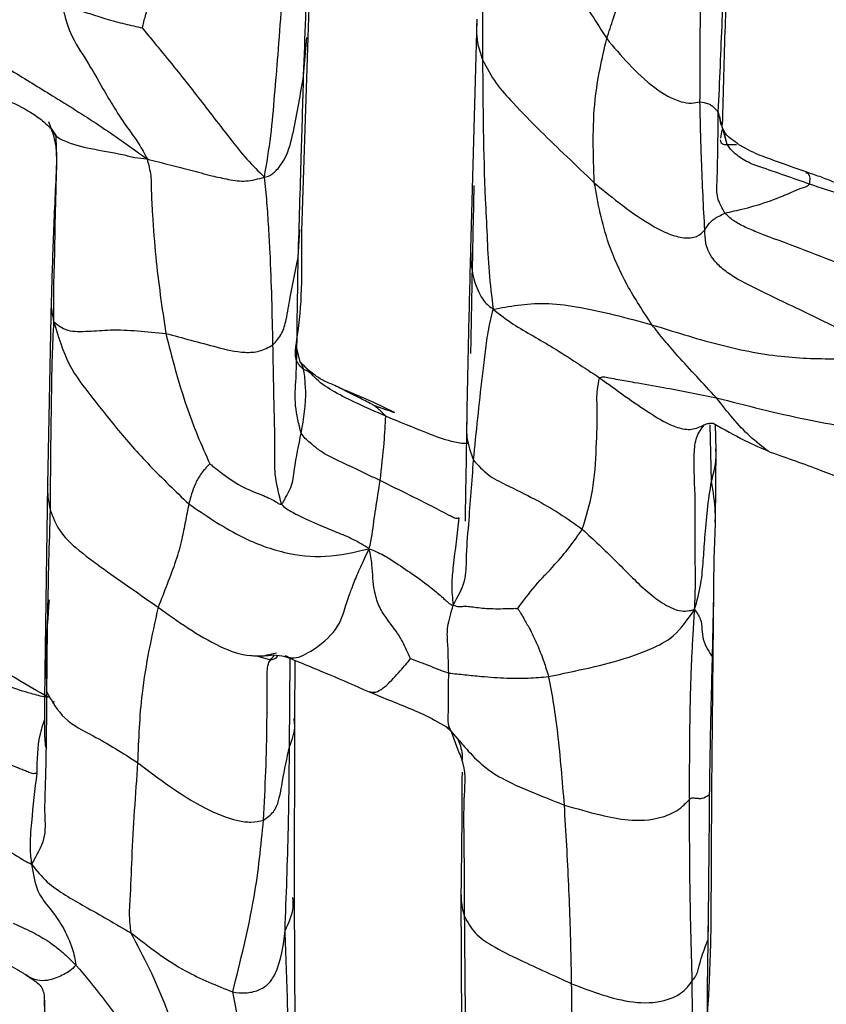
# Model space of a CAD drawing. Units: millimetres. Extents: x -1277 to 1938, y -1947 to 1196.
# Drawn here: x 191 to 213, y -1853 to -1825 of the extents above; entities that cross this region are included whole.
import ezdxf

# ---------------------------------------------------------------- set-up
doc = ezdxf.new("R2010")
doc.units = ezdxf.units.MM

msp = doc.modelspace()

# ---------------------------------------------------------------- linework, layer by layer
at = {"color": 7, "linetype": 'Continuous', "lineweight": 25}
for p, q in [((199.011, -1825.616), (199.191, -1820.047)), ((203.709, -1825.121), (203.534, -1831.516)), ((198.832, -1831.007), (199.011, -1825.616)), ((198.886, -1826.676), (198.974, -1825.612)), ((210.435, -1827.691), (210.494, -1827.992)), ((210.481, -1827.82), (210.483, -1827.985)), ((210.685, -1828.598), (210.482, -1827.89)), ((210.494, -1827.992), (210.507, -1828.059)), ((191.988, -1828.339), (192.006, -1829.119)), ((210.532, -1828.19), (210.493, -1828.414)), ((210.685, -1828.598), (210.594, -1828.25)), ((210.685, -1828.598), (210.798, -1828.595)), ((210.798, -1828.595), (210.875, -1828.593)), ((210.875, -1828.593), (210.942, -1828.592)), ((192.001, -1829.036), (191.999, -1829.13)), ((198.735, -1831.737), (198.776, -1830.962)), ((191.858, -1832.91), (191.753, -1838.076)), ((198.79, -1834.643), (198.698, -1834.268)), ((199.067, -1834.939), (198.79, -1834.643)), ((199.973, -1835.416), (199.856, -1835.355)), ((201.417, -1836.055), (200.837, -1835.783)), ((210.245, -1837.975), (210.206, -1836.399)), ((210.375, -1837.106), (210.359, -1836.391)), ((210.358, -1839.091), (210.375, -1837.021)), ((191.753, -1838.076), (191.678, -1843.261)), ((210.352, -1839.154), (210.351, -1839.076)), ((210.273, -1842.863), (210.311, -1841.122)), ((210.294, -1842.848), (210.312, -1841.023)), ((210.311, -1841.122), (210.311, -1841.037)), ((197.94, -1842.946), (197.585, -1842.839)), ((197.871, -1842.809), (198.129, -1842.749)), ((210.25, -1846.554), (210.294, -1842.848)), ((198.493, -1845.366), (198.506, -1842.907)), ((198.643, -1844.575), (198.65, -1842.966)), ((191.934, -1844.102), (191.892, -1844.161)), ((198.634, -1849.554), (198.643, -1844.575)), ((202.852, -1844.807), (202.995, -1844.944)), ((202.995, -1844.944), (202.948, -1844.832)), ((202.967, -1844.912), (203.334, -1845.328)), ((202.995, -1844.944), (203.189, -1845.164)), ((202.995, -1844.944), (203.18, -1845.449)), ((203.299, -1845.579), (203.298, -1845.727)), ((210.238, -1850.367), (210.25, -1846.554)), ((203.266, -1849.448), (203.287, -1854.56)), ((198.66, -1854.358), (198.634, -1849.554)), ((210.155, -1850.735), (210.15, -1850.358))]:
    msp.add_line(p, q, dxfattribs=at)
for points, knots in [([(203.944, -1819.776), (204.031, -1820.08), (204.259, -1820.879), (204.955, -1821.906), (205.744, -1823.061), (206.472, -1824.303), (207.043, -1825.2), (207.326, -1825.645)], [0, 0, 0, 0, 0.124134, 0.325783, 0.528046, 0.766427, 1, 1, 1, 1]), ([(203.911, -1820.529), (203.9, -1820.971), (203.878, -1821.859), (203.861, -1823.768), (203.866, -1825.219), (203.869, -1826.237)], [0, 0, 0, 0, 0.228373, 0.458886, 1, 1, 1, 1]), ([(194.392, -1825.346), (194.42, -1825.234), (194.479, -1824.997), (194.617, -1824.576), (194.774, -1823.898), (194.947, -1822.671), (195.028, -1821.612), (195.079, -1820.933)], [0, 0, 0, 0, 0.079183, 0.167807, 0.307087, 0.55588, 1, 1, 1, 1]), ([(198.886, -1826.676), (198.925, -1825.601), (198.996, -1823.681), (199.031, -1821.777), (199.047, -1820.94)], [0, 0, 0, 0, 0.559994, 1, 1, 1, 1]), ([(210.435, -1827.691), (210.473, -1826.838), (210.539, -1825.314), (210.599, -1823.802), (210.625, -1823.137)], [0, 0, 0, 0, 0.559734, 1, 1, 1, 1]), ([(210.553, -1828.051), (210.577, -1827.128), (210.621, -1825.48), (210.681, -1823.847), (210.708, -1823.128)], [0, 0, 0, 0, 0.559765, 1, 1, 1, 1]), ([(197.794, -1829.501), (197.858, -1829.117), (197.985, -1828.356), (198.076, -1827.224), (198.221, -1825.588), (198.298, -1824.319), (198.353, -1823.428)], [0, 0, 0, 0, 0.189608, 0.375631, 0.561617, 1, 1, 1, 1]), ([(209.924, -1827.403), (209.928, -1826.695), (209.936, -1825.432), (209.934, -1824.144), (209.934, -1823.578)], [0, 0, 0, 0, 0.560145, 1, 1, 1, 1]), ([(207.326, -1825.645), (207.388, -1825.457), (207.512, -1825.082), (207.668, -1824.612), (207.833, -1824.247), (207.985, -1823.992), (208.085, -1823.828), (208.132, -1823.75)], [0, 0, 0, 0, 0.286333, 0.569995, 0.718421, 0.866896, 1, 1, 1, 1]), ([(192.121, -1824.573), (192.248, -1824.655), (192.49, -1824.811), (192.921, -1824.949), (193.404, -1825.104), (193.9, -1825.236), (194.232, -1825.31), (194.392, -1825.346)], [0, 0, 0, 0, 0.203892, 0.389172, 0.575678, 0.795411, 1, 1, 1, 1]), ([(192.121, -1824.573), (192.201, -1824.901), (192.36, -1825.551), (192.845, -1826.238), (193.335, -1827.124), (193.807, -1827.908), (194.31, -1828.575), (194.451, -1828.855), (194.523, -1828.997)], [0, 0, 0, 0, 0.188316, 0.37432, 0.560258, 0.805571, 0.902255, 1, 1, 1, 1]), ([(188.518, -1825.199), (188.915, -1825.43), (189.695, -1825.883), (190.833, -1826.589), (192.026, -1827.32), (193.285, -1828.102), (194.108, -1828.697), (194.523, -1828.997)], [0, 0, 0, 0, 0.1912571, 0.3760597, 0.5609988, 0.7788323, 1, 1, 1, 1]), ([(194.392, -1825.346), (194.489, -1825.467), (194.674, -1825.699), (195.037, -1826.135), (195.588, -1826.814), (196.215, -1827.626), (196.825, -1828.418), (197.318, -1829.042), (197.632, -1829.346), (197.794, -1829.501)], [0, 0, 0, 0, 0.084625, 0.162424, 0.301337, 0.549484, 0.697237, 0.844783, 1, 1, 1, 1]), ([(203.71, -1825.1), (203.701, -1825.318), (203.685, -1825.709), (203.813, -1826.075), (203.869, -1826.237)], [0, 0, 0, 0, 0.558782, 1, 1, 1, 1]), ([(206.981, -1829.663), (206.953, -1828.877), (206.914, -1827.783), (207.133, -1826.482), (207.262, -1825.923), (207.326, -1825.645)], [0, 0, 0, 0, 0.560607, 0.780686, 1, 1, 1, 1]), ([(207.326, -1825.645), (207.521, -1825.88), (207.904, -1826.34), (208.611, -1827.011), (209.245, -1827.392), (209.697, -1827.457), (209.848, -1827.421), (209.924, -1827.403)], [0, 0, 0, 0, 0.289587, 0.567422, 0.810669, 0.904943, 1, 1, 1, 1]), ([(203.869, -1826.237), (203.99, -1826.464), (204.233, -1826.92), (204.814, -1827.539), (205.453, -1828.203), (206.215, -1828.931), (206.726, -1829.419), (206.981, -1829.663)], [0, 0, 0, 0, 0.155083, 0.311899, 0.559042, 0.779392, 1, 1, 1, 1]), ([(203.869, -1826.237), (203.879, -1827.533), (203.892, -1829.168), (203.994, -1831.128), (204.038, -1832.144), (204.123, -1832.834), (204.166, -1833.183)], [0, 0, 0, 0, 0.5583658, 0.7046026, 0.8508304, 1, 1, 1, 1]), ([(189.176, -1826.715), (189.706, -1826.942), (190.481, -1827.275), (191.36, -1827.72), (191.706, -1828.011), (191.867, -1828.165), (191.951, -1828.266), (191.974, -1828.313), (191.988, -1828.339)], [0, 0, 0, 0, 0.516153, 0.755974, 0.871897, 0.928545, 0.959263, 1, 1, 1, 1]), ([(197.794, -1829.501), (197.846, -1829.49), (197.942, -1829.47), (198.051, -1829.385), (198.204, -1829.238), (198.455, -1828.873), (198.665, -1827.967), (198.797, -1827.193), (198.886, -1826.676)], [0, 0, 0, 0, 0.049185, 0.091402, 0.132591, 0.255233, 0.50279, 1, 1, 1, 1]), ([(198.735, -1831.737), (198.764, -1830.797), (198.815, -1829.118), (198.864, -1827.422), (198.886, -1826.676)], [0, 0, 0, 0, 0.559997, 1, 1, 1, 1]), ([(209.924, -1827.403), (210.005, -1827.42), (210.15, -1827.452), (210.244, -1827.504), (210.296, -1827.549), (210.381, -1827.636), (210.435, -1827.691)], [0, 0, 0, 0, 0.174484, 0.313104, 0.559852, 1, 1, 1, 1]), ([(210.058, -1830.974), (210.024, -1830.337), (209.964, -1829.198), (209.936, -1827.951), (209.924, -1827.403)], [0, 0, 0, 0, 0.559732, 1, 1, 1, 1]), ([(210.618, -1830.505), (210.537, -1830.362), (210.373, -1830.075), (210.407, -1829.572), (210.422, -1828.775), (210.43, -1828.115), (210.435, -1827.691)], [0, 0, 0, 0, 0.154746, 0.311489, 0.558513, 1, 1, 1, 1]), ([(191.78, -1827.953), (191.84, -1828.116), (191.964, -1828.455), (192.007, -1828.81), (192.001, -1829.008), (192.001, -1829.036)], [0, 0, 0, 0, 0.445417, 0.922888, 1, 1, 1, 1]), ([(191.889, -1828.194), (191.9, -1828.222), (191.954, -1828.359), (192.318, -1828.56), (192.983, -1828.727), (193.666, -1828.823), (194.192, -1828.966), (194.41, -1828.986), (194.523, -1828.997)], [0, 0, 0, 0, 0.0342674, 0.1682065, 0.4426341, 0.751613, 0.872416, 1, 1, 1, 1]), ([(210.901, -1828.517), (210.818, -1828.464), (210.669, -1828.368), (210.583, -1828.193), (210.545, -1828.115)], [0, 0, 0, 0, 0.553177, 1, 1, 1, 1]), ([(210.484, -1828.467), (210.494, -1828.508), (210.514, -1828.589), (210.628, -1828.595), (210.685, -1828.598)], [0, 0, 0, 0, 0.503545, 1, 1, 1, 1]), ([(212.976, -1829.698), (212.516, -1829.537), (211.984, -1829.351), (211.373, -1829.143), (211.171, -1829.041), (210.991, -1828.921), (210.802, -1828.77), (210.727, -1828.66), (210.685, -1828.598)], [0, 0, 0, 0, 0.552051, 0.637438, 0.722273, 0.807456, 0.892124, 1, 1, 1, 1]), ([(212.878, -1829.36), (212.587, -1829.256), (212.118, -1829.088), (211.547, -1828.883), (211.237, -1828.734), (211.078, -1828.645), (210.973, -1828.576), (210.928, -1828.539), (210.901, -1828.517)], [0, 0, 0, 0, 0.424605, 0.683078, 0.822822, 0.896267, 0.937667, 1, 1, 1, 1]), ([(192.006, -1829.119), (191.973, -1829.779), (191.905, -1831.105), (191.874, -1832.307), (191.858, -1832.91)], [0, 0, 0, 0, 0.498025, 1, 1, 1, 1]), ([(191.999, -1829.13), (191.995, -1829.334), (191.981, -1830.008), (191.953, -1830.925), (191.943, -1831.905), (191.906, -1832.696), (191.918, -1833.245), (191.923, -1833.524)], [0, 0, 0, 0, 0.133597, 0.442622, 0.626896, 0.810555, 1, 1, 1, 1]), ([(194.523, -1828.997), (194.735, -1829.052), (195.15, -1829.159), (195.744, -1829.305), (196.282, -1829.46), (196.787, -1829.569), (197.293, -1829.646), (197.623, -1829.551), (197.794, -1829.501)], [0, 0, 0, 0, 0.192747, 0.375658, 0.558687, 0.702647, 0.845852, 1, 1, 1, 1]), ([(194.523, -1828.997), (194.565, -1829.153), (194.65, -1829.464), (194.635, -1829.956), (194.687, -1830.719), (194.778, -1832.032), (194.942, -1833.143), (195.047, -1833.856)], [0, 0, 0, 0, 0.089032, 0.17676, 0.314575, 0.560661, 1, 1, 1, 1]), ([(212.976, -1829.698), (212.985, -1829.64), (213.004, -1829.521), (212.944, -1829.384), (212.899, -1829.389), (212.876, -1829.391)], [0, 0, 0, 0, 0.331744, 0.6719162, 1, 1, 1, 1]), ([(214.841, -1830.067), (214.734, -1830.033), (214.557, -1829.977), (214.286, -1829.879), (214.001, -1829.778), (213.65, -1829.644), (213.275, -1829.49), (213.006, -1829.402), (212.879, -1829.36)], [0, 0, 0, 0, 0.162647, 0.270145, 0.417699, 0.594611, 0.80893, 1, 1, 1, 1]), ([(198.03, -1834.177), (198.013, -1833.32), (197.991, -1832.239), (197.912, -1830.907), (197.87, -1830.2), (197.819, -1829.737), (197.794, -1829.501)], [0, 0, 0, 0, 0.557383, 0.703363, 0.849305, 1, 1, 1, 1]), ([(203.626, -1829.736), (203.607, -1830.641), (203.572, -1832.258), (203.547, -1833.755), (203.535, -1834.413)], [0, 0, 0, 0, 0.560006, 1, 1, 1, 1]), ([(206.981, -1829.663), (207.507, -1830.094), (208.163, -1830.631), (209.054, -1831.101), (209.479, -1831.212), (209.857, -1831.186), (209.991, -1831.045), (210.058, -1830.974)], [0, 0, 0, 0, 0.504628, 0.629736, 0.753553, 0.87709, 1, 1, 1, 1]), ([(208.586, -1833.614), (208.345, -1833.246), (207.861, -1832.508), (207.25, -1831.14), (207.083, -1830.223), (206.981, -1829.663)], [0, 0, 0, 0, 0.279261, 0.559712, 1, 1, 1, 1]), ([(210.618, -1830.505), (210.789, -1830.467), (211.133, -1830.391), (211.874, -1830.184), (212.419, -1829.946), (212.749, -1829.806), (212.914, -1829.76), (212.956, -1829.718), (212.976, -1829.698)], [0, 0, 0, 0, 0.277181, 0.558742, 0.810116, 0.919703, 0.96217, 1, 1, 1, 1]), ([(215.188, -1830.225), (215.104, -1830.233), (214.947, -1830.248), (214.698, -1830.203), (214.364, -1830.133), (213.785, -1829.973), (213.292, -1829.805), (212.976, -1829.698)], [0, 0, 0, 0, 0.119466, 0.222238, 0.324187, 0.566478, 1, 1, 1, 1]), ([(210.058, -1830.974), (210.1, -1830.909), (210.176, -1830.793), (210.332, -1830.647), (210.507, -1830.56), (210.618, -1830.505)], [0, 0, 0, 0, 0.315319, 0.562646, 1, 1, 1, 1]), ([(214.922, -1832.249), (214.849, -1832.251), (214.705, -1832.254), (214.335, -1832.098), (213.672, -1831.867), (212.711, -1831.48), (211.81, -1831.157), (211.179, -1830.901), (210.827, -1830.711), (210.689, -1830.575), (210.618, -1830.505)], [0, 0, 0, 0, 0.062891, 0.124326, 0.2492, 0.500558, 0.753517, 0.835561, 0.914588, 1, 1, 1, 1]), ([(198.882, -1834.857), (198.796, -1834.78), (198.586, -1834.592), (198.859, -1833.28), (198.843, -1831.972), (198.832, -1831.007)], [0, 0, 0, 0, 0.15584, 0.376655, 1, 1, 1, 1]), ([(215.021, -1834.49), (214.776, -1834.311), (214.285, -1833.954), (213.067, -1833.377), (211.974, -1832.842), (210.996, -1832.379), (210.499, -1832.029), (210.189, -1831.683), (210.065, -1831.327), (210.06, -1831.092), (210.058, -1830.974)], [0, 0, 0, 0, 0.141717, 0.28368, 0.503151, 0.629434, 0.688379, 0.749106, 0.874519, 1, 1, 1, 1]), ([(203.534, -1831.516), (203.513, -1832.328), (203.471, -1833.945), (203.441, -1835.476), (203.426, -1836.238)], [0, 0, 0, 0, 0.502639, 1, 1, 1, 1]), ([(203.533, -1831.549), (203.547, -1831.854), (203.566, -1832.261), (203.763, -1832.714), (203.902, -1832.98), (204.076, -1833.113), (204.166, -1833.183)], [0, 0, 0, 0, 0.4890831, 0.6539047, 0.8197088, 1, 1, 1, 1]), ([(198.03, -1834.177), (198.12, -1834.075), (198.301, -1833.87), (198.423, -1833.396), (198.531, -1832.685), (198.655, -1832.107), (198.735, -1831.737)], [0, 0, 0, 0, 0.155026, 0.311043, 0.55874, 1, 1, 1, 1]), ([(198.817, -1836.632), (198.752, -1836.376), (198.617, -1835.849), (198.693, -1834.957), (198.703, -1833.587), (198.723, -1832.459), (198.735, -1831.737)], [0, 0, 0, 0, 0.149339, 0.307369, 0.556039, 1, 1, 1, 1]), ([(191.86, -1832.911), (191.858, -1832.931), (191.845, -1833.135), (191.886, -1833.34), (191.923, -1833.524)], [0, 0, 0, 0, 0.10032, 1, 1, 1, 1]), ([(204.166, -1833.183), (204.386, -1833.142), (204.813, -1833.063), (205.593, -1832.99), (206.878, -1833.149), (207.882, -1833.422), (208.586, -1833.614)], [0, 0, 0, 0, 0.195512, 0.378914, 0.563704, 1, 1, 1, 1]), ([(203.618, -1837.385), (203.695, -1836.608), (203.792, -1835.627), (203.942, -1834.436), (204.012, -1833.81), (204.114, -1833.394), (204.166, -1833.183)], [0, 0, 0, 0, 0.558076, 0.704174, 0.85014, 1, 1, 1, 1]), ([(204.166, -1833.183), (204.346, -1833.325), (204.693, -1833.597), (205.28, -1833.924), (206.088, -1834.403), (206.7, -1834.807), (207.13, -1835.091)], [0, 0, 0, 0, 0.199357, 0.383211, 0.567031, 1, 1, 1, 1]), ([(191.923, -1833.524), (191.906, -1833.852), (191.871, -1834.499), (191.861, -1835.496), (191.836, -1836.918), (191.829, -1838.002), (191.824, -1838.764)], [0, 0, 0, 0, 0.190837, 0.376581, 0.562262, 1, 1, 1, 1]), ([(191.923, -1833.524), (192.037, -1833.622), (192.26, -1833.813), (192.897, -1833.799), (193.765, -1833.725), (194.519, -1833.802), (195.047, -1833.856)], [0, 0, 0, 0, 0.193211, 0.378507, 0.564526, 1, 1, 1, 1]), ([(191.923, -1833.524), (192.05, -1833.94), (192.298, -1834.757), (192.988, -1835.63), (193.698, -1836.536), (194.572, -1837.536), (195.315, -1838.247), (195.687, -1838.603)], [0, 0, 0, 0, 0.192343, 0.378007, 0.564006, 0.782271, 1, 1, 1, 1]), ([(195.047, -1833.856), (195.512, -1833.981), (196.208, -1834.169), (197.108, -1834.403), (197.665, -1834.372), (197.908, -1834.242), (198.03, -1834.177)], [0, 0, 0, 0, 0.501247, 0.751676, 0.87507, 1, 1, 1, 1]), ([(195.047, -1833.856), (195.218, -1834.525), (195.456, -1835.458), (195.917, -1836.69), (196.156, -1837.227), (196.274, -1837.491)], [0, 0, 0, 0, 0.564032, 0.785406, 1, 1, 1, 1]), ([(208.586, -1833.614), (209.19, -1833.803), (210.396, -1834.181), (212.093, -1834.534), (213.423, -1834.568), (214.248, -1834.555), (214.704, -1834.585), (214.912, -1834.523), (215.021, -1834.49)], [0, 0, 0, 0, 0.278912, 0.556552, 0.801677, 0.86594, 0.929983, 1, 1, 1, 1]), ([(210.381, -1835.647), (210.013, -1835.253), (209.499, -1834.704), (208.924, -1834.047), (208.7, -1833.759), (208.586, -1833.614)], [0, 0, 0, 0, 0.557179, 0.775897, 1, 1, 1, 1]), ([(198.269, -1838.606), (198.203, -1838.356), (198.069, -1837.851), (198.095, -1837.085), (198.062, -1835.854), (198.043, -1834.832), (198.03, -1834.177)], [0, 0, 0, 0, 0.154818, 0.311704, 0.558733, 1, 1, 1, 1]), ([(198.817, -1836.632), (198.887, -1836.227), (198.97, -1835.741), (198.927, -1835.218), (198.913, -1835.003), (198.867, -1834.766), (198.817, -1834.687), (198.79, -1834.643)], [0, 0, 0, 0, 0.545956, 0.654702, 0.762947, 0.871661, 1, 1, 1, 1]), ([(199.856, -1835.355), (199.788, -1835.324), (199.666, -1835.268), (199.442, -1835.179), (199.259, -1835.067), (199.102, -1834.946), (198.998, -1834.856), (198.879, -1834.749), (198.822, -1834.682), (198.79, -1834.643)], [0, 0, 0, 0, 0.16437, 0.297244, 0.535895, 0.64188, 0.746766, 0.85559, 1, 1, 1, 1]), ([(199.064, -1834.959), (199.041, -1834.94), (198.999, -1834.908), (198.921, -1834.871), (198.899, -1834.863), (198.882, -1834.857)], [0, 0, 0, 0, 0.2305332, 0.4162222, 1, 1, 1, 1]), ([(201.171, -1836.16), (200.901, -1836.042), (200.418, -1835.829), (199.766, -1835.513), (199.317, -1835.222), (199.124, -1835.003), (199.067, -1834.939)], [0, 0, 0, 0, 0.3605815, 0.6452701, 0.8955324, 1, 1, 1, 1]), ([(206.647, -1839.308), (206.756, -1838.958), (206.974, -1838.257), (207.037, -1837.083), (207.072, -1836.14), (207.044, -1835.467), (207.105, -1835.201), (207.13, -1835.091)], [0, 0, 0, 0, 0.281935, 0.5643, 0.812951, 0.922269, 1, 1, 1, 1]), ([(207.13, -1835.091), (207.162, -1835.078), (207.229, -1835.051), (207.43, -1835.1), (207.708, -1835.146), (208.214, -1835.242), (209.11, -1835.391), (209.885, -1835.547), (210.381, -1835.647)], [0, 0, 0, 0, 0.047403, 0.096072, 0.173452, 0.311721, 0.558817, 1, 1, 1, 1]), ([(207.13, -1835.091), (207.598, -1835.432), (208.299, -1835.942), (209.156, -1836.466), (209.698, -1836.561), (209.929, -1836.457), (210.045, -1836.405)], [0, 0, 0, 0, 0.503784, 0.754116, 0.876357, 1, 1, 1, 1]), ([(199.973, -1835.414), (199.942, -1835.399), (199.879, -1835.368), (199.818, -1835.338), (199.788, -1835.322)], [0, 0, 0, 0, 0.5006528, 1, 1, 1, 1]), ([(200.843, -1835.778), (200.669, -1835.704), (200.375, -1835.578), (200.089, -1835.461), (199.973, -1835.414)], [0, 0, 0, 0, 0.594843, 1, 1, 1, 1]), ([(200.868, -1835.872), (200.751, -1835.811), (200.559, -1835.71), (200.286, -1835.58), (200.106, -1835.484), (200.003, -1835.431), (199.973, -1835.416)], [0, 0, 0, 0, 0.389782, 0.642917, 0.893487, 1, 1, 1, 1]), ([(210.381, -1835.647), (211.212, -1835.861), (212.409, -1836.17), (213.741, -1836.412), (214.39, -1836.535), (214.661, -1836.564), (214.795, -1836.578)], [0, 0, 0, 0, 0.561496, 0.808504, 0.905574, 1, 1, 1, 1]), ([(211.824, -1837.133), (211.653, -1837.003), (211.138, -1836.613), (210.684, -1836.034), (210.381, -1835.647)], [0, 0, 0, 0, 0.332377, 1, 1, 1, 1]), ([(201.171, -1836.16), (201.153, -1836.144), (201.121, -1836.115), (201.073, -1836.058), (201.009, -1835.994), (200.945, -1835.941), (200.9, -1835.905), (200.879, -1835.886), (200.869, -1835.877), (200.867, -1835.874), (200.867, -1835.873), (200.868, -1835.872), (200.868, -1835.872)], [0, 0, 0, 0, 0.157903, 0.284576, 0.510071, 0.76599, 0.894592, 0.958398, 0.984595, 0.993541, 0.996948, 1, 1, 1, 1]), ([(200.868, -1835.872), (200.868, -1835.872), (200.87, -1835.872), (200.873, -1835.872), (200.879, -1835.873), (200.892, -1835.877), (200.918, -1835.886), (200.967, -1835.903), (201.053, -1835.934), (201.207, -1835.988), (201.335, -1836.029), (201.417, -1836.055)], [0, 0, 0, 0, 0.003633, 0.007995, 0.016608, 0.036725, 0.080017, 0.158858, 0.299662, 0.551196, 1, 1, 1, 1]), ([(201.016, -1837.954), (201.058, -1837.592), (201.132, -1836.947), (201.159, -1836.401), (201.171, -1836.16)], [0, 0, 0, 0, 0.560162, 1, 1, 1, 1]), ([(203.449, -1836.925), (203.424, -1836.925), (203.279, -1836.928), (202.901, -1836.852), (202.165, -1836.574), (201.559, -1836.322), (201.171, -1836.16)], [0, 0, 0, 0, 0.033491, 0.194984, 0.484121, 1, 1, 1, 1]), ([(203.426, -1836.235), (203.414, -1837.106), (203.399, -1838.135), (203.382, -1838.981), (203.387, -1839.104), (203.395, -1839.086), (203.395, -1839.085)], [0, 0, 0, 0, 0.793677, 0.937441, 0.995588, 1, 1, 1, 1]), ([(203.433, -1836.237), (203.423, -1836.412), (203.401, -1836.807), (203.54, -1837.178), (203.618, -1837.385)], [0, 0, 0, 0, 0.442512, 1, 1, 1, 1]), ([(209.774, -1841.545), (209.785, -1841.278), (209.806, -1840.763), (209.787, -1840.008), (209.788, -1839.268), (209.802, -1838.353), (209.737, -1837.445), (209.798, -1836.73), (209.964, -1836.511), (210.045, -1836.405)], [0, 0, 0, 0, 0.149893, 0.28878, 0.427942, 0.567302, 0.811323, 0.90852, 1, 1, 1, 1]), ([(210.045, -1836.405), (210.062, -1836.394), (210.09, -1836.377), (210.157, -1836.358), (210.226, -1836.355), (210.27, -1836.352), (210.294, -1836.356), (210.296, -1836.356)], [0, 0, 0, 0, 0.352929, 0.584651, 0.782989, 0.987257, 1, 1, 1, 1]), ([(210.295, -1836.356), (210.587, -1836.522), (211.117, -1836.823), (211.644, -1837.055), (211.881, -1837.159)], [0, 0, 0, 0, 0.551691, 1, 1, 1, 1]), ([(198.269, -1838.606), (198.277, -1838.601), (198.293, -1838.591), (198.321, -1838.549), (198.361, -1838.473), (198.433, -1838.336), (198.58, -1838.061), (198.648, -1837.463), (198.749, -1836.964), (198.817, -1836.632)], [0, 0, 0, 0, 0.016965, 0.03641, 0.071726, 0.137114, 0.250918, 0.499623, 1, 1, 1, 1]), ([(201.016, -1837.954), (200.613, -1837.761), (200.111, -1837.52), (199.497, -1837.234), (199.252, -1837.063), (199.074, -1836.909), (198.912, -1836.767), (198.851, -1836.68), (198.817, -1836.632)], [0, 0, 0, 0, 0.495741, 0.617766, 0.743142, 0.827843, 0.906125, 1, 1, 1, 1]), ([(210.245, -1837.975), (210.312, -1837.718), (210.389, -1837.421), (210.369, -1837.111), (210.366, -1837.068)], [0, 0, 0, 0, 0.859542, 1, 1, 1, 1]), ([(203.052, -1841.423), (203.177, -1841.191), (203.426, -1840.733), (203.41, -1840.038), (203.506, -1838.907), (203.574, -1837.98), (203.618, -1837.385)], [0, 0, 0, 0, 0.159334, 0.315323, 0.561098, 1, 1, 1, 1]), ([(203.618, -1837.385), (203.746, -1837.529), (204.002, -1837.816), (204.623, -1838.12), (205.302, -1838.449), (206.018, -1838.86), (206.437, -1839.159), (206.647, -1839.308)], [0, 0, 0, 0, 0.155189, 0.311956, 0.559339, 0.779593, 1, 1, 1, 1]), ([(211.881, -1837.159), (212.348, -1837.323), (213.219, -1837.628), (214.067, -1837.967), (214.462, -1838.125)], [0, 0, 0, 0, 0.535523, 1, 1, 1, 1]), ([(196.274, -1837.491), (196.268, -1837.495), (196.254, -1837.505), (196.23, -1837.53), (196.188, -1837.576), (196.112, -1837.663), (195.981, -1837.821), (195.86, -1838.051), (195.761, -1838.325), (195.712, -1838.51), (195.687, -1838.603)], [0, 0, 0, 0, 0.015801, 0.035525, 0.077618, 0.15551, 0.296713, 0.547435, 0.773077, 1, 1, 1, 1]), ([(196.274, -1837.491), (196.288, -1837.5), (196.32, -1837.522), (196.383, -1837.572), (196.497, -1837.66), (196.707, -1837.822), (197.085, -1838.096), (197.624, -1838.315), (197.953, -1838.45), (198.116, -1838.544), (198.199, -1838.61), (198.247, -1838.607), (198.269, -1838.606)], [0, 0, 0, 0, 0.016257, 0.036599, 0.079807, 0.158738, 0.299929, 0.552819, 0.803193, 0.917127, 0.96184, 1, 1, 1, 1]), ([(200.712, -1839.851), (200.743, -1839.718), (200.802, -1839.467), (200.835, -1839.094), (200.919, -1838.59), (200.976, -1838.216), (201.016, -1837.954)], [0, 0, 0, 0, 0.204669, 0.387466, 0.570179, 1, 1, 1, 1]), ([(203.207, -1838.99), (203.189, -1839.001), (203.159, -1839.021), (203.097, -1839.006), (203.04, -1838.976), (202.923, -1838.916), (202.642, -1838.765), (201.995, -1838.434), (201.407, -1838.146), (201.016, -1837.954)], [0, 0, 0, 0, 0.045243, 0.078811, 0.109446, 0.139846, 0.261971, 0.508985, 1, 1, 1, 1]), ([(191.757, -1838.062), (191.754, -1838.109), (191.741, -1838.341), (191.787, -1838.576), (191.824, -1838.764)], [0, 0, 0, 0, 0.201212, 1, 1, 1, 1]), ([(209.774, -1841.545), (209.84, -1841.303), (209.966, -1840.844), (210.016, -1840.179), (210.064, -1839.513), (210.121, -1838.775), (210.203, -1838.241), (210.245, -1837.975)], [0, 0, 0, 0, 0.20356, 0.385431, 0.569414, 0.785114, 1, 1, 1, 1]), ([(210.351, -1839.076), (210.353, -1838.993), (210.358, -1838.673), (210.293, -1838.271), (210.245, -1837.975)], [0, 0, 0, 0, 0.2615795, 1, 1, 1, 1]), ([(191.824, -1838.764), (191.796, -1839.718), (191.746, -1841.421), (191.732, -1843.092), (191.726, -1843.827)], [0, 0, 0, 0, 0.560001, 1, 1, 1, 1]), ([(191.824, -1838.764), (191.905, -1838.972), (192.069, -1839.393), (192.629, -1839.917), (193.533, -1840.572), (194.327, -1841.127), (194.834, -1841.483)], [0, 0, 0, 0, 0.153034, 0.309345, 0.558102, 1, 1, 1, 1]), ([(195.687, -1838.603), (195.654, -1838.769), (195.589, -1839.102), (195.491, -1839.627), (195.332, -1840.196), (195.087, -1840.835), (194.919, -1841.267), (194.834, -1841.483)], [0, 0, 0, 0, 0.168916, 0.338737, 0.559069, 0.779595, 1, 1, 1, 1]), ([(195.687, -1838.603), (195.914, -1838.758), (196.371, -1839.068), (197.222, -1839.58), (198.287, -1839.995), (199.522, -1840.125), (200.306, -1839.945), (200.712, -1839.851)], [0, 0, 0, 0, 0.156179, 0.313159, 0.559104, 0.772433, 1, 1, 1, 1]), ([(200.712, -1839.851), (200.563, -1839.76), (200.278, -1839.584), (199.811, -1839.397), (199.294, -1839.184), (198.836, -1838.988), (198.534, -1838.818), (198.361, -1838.724), (198.302, -1838.648), (198.269, -1838.606)], [0, 0, 0, 0, 0.175939, 0.337927, 0.500649, 0.741007, 0.821557, 0.901719, 1, 1, 1, 1]), ([(203.207, -1838.99), (203.156, -1839.435), (203.085, -1840.055), (202.988, -1840.857), (203.03, -1841.231), (203.052, -1841.423)], [0, 0, 0, 0, 0.554248, 0.770777, 1, 1, 1, 1]), ([(204.849, -1841.513), (205.005, -1841.304), (205.32, -1840.878), (205.855, -1840.332), (206.303, -1839.807), (206.532, -1839.474), (206.647, -1839.308)], [0, 0, 0, 0, 0.275198, 0.557092, 0.778661, 1, 1, 1, 1]), ([(206.647, -1839.308), (206.959, -1839.598), (207.584, -1840.18), (208.273, -1840.912), (208.858, -1841.371), (209.383, -1841.635), (209.64, -1841.576), (209.774, -1841.545)], [0, 0, 0, 0, 0.27645, 0.554417, 0.700425, 0.844156, 1, 1, 1, 1]), ([(210.312, -1841.034), (210.313, -1840.724), (210.315, -1840.129), (210.344, -1839.427), (210.358, -1839.091)], [0, 0, 0, 0, 0.52133, 1, 1, 1, 1]), ([(198.364, -1842.826), (198.429, -1842.855), (198.635, -1842.949), (199.2, -1842.67), (199.908, -1842.06), (200.008, -1841.575), (200.161, -1841.134), (200.284, -1840.797), (200.478, -1840.339), (200.63, -1840.021), (200.712, -1839.851)], [0, 0, 0, 0, 0.070007, 0.220426, 0.45876, 0.731113, 0.798812, 0.863055, 0.927032, 1, 1, 1, 1]), ([(201.863, -1842.91), (201.815, -1842.805), (201.717, -1842.592), (201.52, -1842.2), (201.236, -1841.864), (200.97, -1841.456), (200.86, -1841.07), (200.809, -1840.674), (200.795, -1840.272), (200.741, -1840.001), (200.712, -1839.851)], [0, 0, 0, 0, 0.132763, 0.269554, 0.489783, 0.613528, 0.733633, 0.814111, 0.89721, 1, 1, 1, 1]), ([(200.712, -1839.851), (200.846, -1839.906), (201.106, -1840.012), (201.514, -1840.288), (202.004, -1840.606), (202.466, -1840.957), (202.761, -1841.212), (202.898, -1841.342), (202.977, -1841.413), (203.025, -1841.419), (203.052, -1841.423)], [0, 0, 0, 0, 0.148908, 0.2864, 0.502993, 0.748057, 0.884826, 0.920674, 0.956942, 1, 1, 1, 1]), ([(191.794, -1841.271), (191.76, -1841.748), (191.699, -1842.597), (191.717, -1843.452), (191.726, -1843.827)], [0, 0, 0, 0, 0.561003, 1, 1, 1, 1]), ([(194.834, -1841.483), (194.657, -1842.278), (194.34, -1843.698), (194.285, -1845.162), (194.261, -1845.807)], [0, 0, 0, 0, 0.559941, 1, 1, 1, 1]), ([(194.834, -1841.483), (195.385, -1841.878), (196.175, -1842.444), (197.173, -1842.831), (197.527, -1842.831), (197.586, -1842.831)], [0, 0, 0, 0, 0.658038, 0.943425, 1, 1, 1, 1]), ([(202.926, -1843.314), (202.92, -1843.023), (202.911, -1842.617), (202.869, -1842.055), (202.99, -1841.636), (203.052, -1841.423)], [0, 0, 0, 0, 0.556695, 0.7749, 1, 1, 1, 1]), ([(203.052, -1841.423), (203.108, -1841.441), (203.218, -1841.476), (203.364, -1841.445), (203.559, -1841.465), (203.895, -1841.518), (204.331, -1841.525), (204.643, -1841.515), (204.777, -1841.51), (204.831, -1841.513), (204.849, -1841.513)], [0, 0, 0, 0, 0.094597, 0.18285, 0.322541, 0.572637, 0.822516, 0.933005, 0.978247, 1, 1, 1, 1]), ([(204.849, -1841.513), (204.865, -1841.539), (204.9, -1841.593), (204.96, -1841.698), (205.061, -1841.871), (205.235, -1842.176), (205.414, -1842.561), (205.578, -1842.997), (205.665, -1843.273), (205.709, -1843.413)], [0, 0, 0, 0, 0.0374589, 0.0806308, 0.1590231, 0.298925, 0.549072, 0.772531, 1, 1, 1, 1]), ([(205.709, -1843.413), (206.096, -1843.331), (206.874, -1843.166), (207.768, -1842.944), (208.541, -1842.654), (209.215, -1842.338), (209.585, -1841.812), (209.774, -1841.545)], [0, 0, 0, 0, 0.277538, 0.557462, 0.704626, 0.84991, 1, 1, 1, 1]), ([(209.634, -1846.831), (209.636, -1845.863), (209.638, -1844.705), (209.678, -1843.346), (209.704, -1842.774), (209.736, -1842.177), (209.761, -1841.764), (209.774, -1841.545)], [0, 0, 0, 0, 0.5524145, 0.6608623, 0.7692857, 0.8776708, 1, 1, 1, 1]), ([(209.774, -1841.545), (209.836, -1841.631), (209.959, -1841.798), (209.979, -1842.102), (210.005, -1842.387), (210.129, -1842.663), (210.225, -1842.797), (210.273, -1842.863)], [0, 0, 0, 0, 0.193692, 0.379772, 0.565931, 0.784997, 1, 1, 1, 1]), ([(197.586, -1842.831), (197.645, -1842.837), (197.742, -1842.847), (197.835, -1842.82), (197.871, -1842.809)], [0, 0, 0, 0, 0.610582, 1, 1, 1, 1]), ([(197.771, -1847.408), (197.814, -1846.499), (197.877, -1845.192), (197.861, -1843.671), (197.876, -1843.017), (198.017, -1842.876), (198.078, -1842.815)], [0, 0, 0, 0, 0.571636, 0.822343, 0.922363, 1, 1, 1, 1]), ([(197.828, -1842.83), (197.927, -1842.818), (198.127, -1842.793), (198.335, -1842.847), (198.44, -1842.874)], [0, 0, 0, 0, 0.494834, 1, 1, 1, 1]), ([(198.158, -1842.818), (198.155, -1842.826), (198.108, -1842.942), (198.021, -1842.944), (197.94, -1842.946)], [0, 0, 0, 0, 0.066291, 1, 1, 1, 1]), ([(198.394, -1842.861), (198.792, -1843.022), (199.557, -1843.333), (200.336, -1843.675), (200.708, -1843.838)], [0, 0, 0, 0, 0.521253, 1, 1, 1, 1]), ([(210.192, -1846.699), (210.203, -1845.994), (210.221, -1844.736), (210.257, -1843.435), (210.273, -1842.863)], [0, 0, 0, 0, 0.56029, 1, 1, 1, 1]), ([(191.777, -1843.992), (191.487, -1843.826), (191.083, -1843.594), (190.62, -1843.315), (190.43, -1843.21), (190.343, -1843.161), (190.298, -1843.135), (190.282, -1843.127), (190.273, -1843.122)], [0, 0, 0, 0, 0.579379, 0.806536, 0.906886, 0.954102, 0.976892, 1, 1, 1, 1]), ([(200.713, -1843.825), (200.757, -1843.838), (200.914, -1843.885), (201.27, -1843.608), (201.555, -1843.274), (201.759, -1843.046), (201.833, -1842.95), (201.863, -1842.91)], [0, 0, 0, 0, 0.115003, 0.414471, 0.748279, 0.89667, 1, 1, 1, 1]), ([(201.863, -1842.91), (201.957, -1842.946), (202.15, -1843.019), (202.423, -1843.122), (202.682, -1843.23), (202.844, -1843.286), (202.926, -1843.314)], [0, 0, 0, 0, 0.265305, 0.546279, 0.767136, 1, 1, 1, 1]), ([(191.777, -1843.99), (191.752, -1843.987), (191.661, -1843.979), (191.499, -1843.942), (191.15, -1843.849), (190.487, -1843.638), (189.917, -1843.372), (189.552, -1843.201)], [0, 0, 0, 0, 0.032506, 0.122079, 0.212434, 0.495631, 1, 1, 1, 1]), ([(191.678, -1843.261), (191.671, -1843.708), (191.659, -1844.5), (191.669, -1845.3), (191.706, -1845.374), (191.72, -1845.402)], [0, 0, 0, 0, 0.449558, 0.797199, 1, 1, 1, 1]), ([(202.948, -1844.832), (202.941, -1844.819), (202.912, -1844.762), (202.914, -1844.48), (202.921, -1843.963), (202.924, -1843.582), (202.926, -1843.314)], [0, 0, 0, 0, 0.065531, 0.279962, 0.494844, 1, 1, 1, 1]), ([(202.926, -1843.314), (203.078, -1843.33), (203.387, -1843.361), (203.921, -1843.416), (204.524, -1843.463), (205.151, -1843.459), (205.522, -1843.428), (205.709, -1843.413)], [0, 0, 0, 0, 0.1507499, 0.3076988, 0.5544298, 0.7749373, 1, 1, 1, 1]), ([(206.148, -1846.989), (206.094, -1846.323), (206.019, -1845.396), (205.865, -1844.195), (205.761, -1843.673), (205.709, -1843.413)], [0, 0, 0, 0, 0.56208, 0.78241, 1, 1, 1, 1]), ([(191.726, -1843.827), (191.72, -1844.737), (191.713, -1845.887), (191.658, -1847.258), (191.727, -1847.913), (191.446, -1848.397), (191.307, -1848.635)], [0, 0, 0, 0, 0.56241, 0.70975, 0.857206, 1, 1, 1, 1]), ([(191.726, -1843.827), (191.876, -1844.098), (192.181, -1844.646), (193.195, -1845.128), (193.857, -1845.549), (194.261, -1845.807)], [0, 0, 0, 0, 0.275002, 0.557146, 1, 1, 1, 1]), ([(200.708, -1843.838), (201.033, -1843.971), (201.551, -1844.183), (202.325, -1844.498), (202.727, -1844.731), (202.944, -1844.857)], [0, 0, 0, 0, 0.436555, 0.695537, 1, 1, 1, 1]), ([(191.666, -1844.608), (191.619, -1844.75), (191.468, -1845.213), (191.458, -1845.736), (191.451, -1846.099)], [0, 0, 0, 0, 0.306377, 1, 1, 1, 1]), ([(198.493, -1845.366), (198.568, -1845.165), (198.665, -1844.905), (198.627, -1844.637), (198.619, -1844.576)], [0, 0, 0, 0, 0.775198, 1, 1, 1, 1]), ([(191.451, -1846.099), (191.413, -1846.111), (191.346, -1846.131), (191.202, -1846.064), (191.075, -1846.018), (190.81, -1845.912), (190.22, -1845.658), (189.669, -1845.369), (189.303, -1845.177)], [0, 0, 0, 0, 0.082673, 0.143722, 0.204569, 0.265609, 0.510935, 1, 1, 1, 1]), ([(197.771, -1847.408), (197.87, -1847.337), (198.07, -1847.196), (198.226, -1846.793), (198.311, -1846.184), (198.422, -1845.686), (198.493, -1845.366)], [0, 0, 0, 0, 0.155398, 0.311432, 0.558653, 1, 1, 1, 1]), ([(198.368, -1850.481), (198.403, -1849.529), (198.466, -1847.83), (198.485, -1846.119), (198.493, -1845.366)], [0, 0, 0, 0, 0.559989, 1, 1, 1, 1]), ([(203.184, -1845.158), (203.209, -1845.219), (203.262, -1845.35), (203.286, -1845.499), (203.299, -1845.579)], [0, 0, 0, 0, 0.4661051, 1, 1, 1, 1]), ([(203.189, -1845.164), (203.282, -1845.272), (203.523, -1845.551), (203.944, -1845.977), (204.63, -1846.377), (205.388, -1846.692), (205.916, -1846.899), (206.148, -1846.989)], [0, 0, 0, 0, 0.126915, 0.32691, 0.528694, 0.792552, 1, 1, 1, 1]), ([(203.18, -1845.449), (203.235, -1845.579), (203.417, -1846.009), (203.33, -1846.849), (203.353, -1848.262), (203.357, -1849.336), (203.36, -1850.09)], [0, 0, 0, 0, 0.0901786, 0.2991366, 0.5078994, 1, 1, 1, 1]), ([(194.261, -1845.807), (194.198, -1846.694), (194.108, -1847.973), (194.061, -1849.403), (194.014, -1850.07), (194.052, -1850.388), (194.072, -1850.546)], [0, 0, 0, 0, 0.5603693, 0.8067664, 0.9038411, 1, 1, 1, 1]), ([(194.261, -1845.807), (194.864, -1846.265), (195.731, -1846.925), (196.855, -1847.397), (197.423, -1847.486), (197.654, -1847.434), (197.771, -1847.408)], [0, 0, 0, 0, 0.56184, 0.80845, 0.903877, 1, 1, 1, 1]), ([(191.451, -1846.099), (191.399, -1846.555), (191.333, -1847.131), (191.272, -1847.834), (191.256, -1848.225), (191.289, -1848.491), (191.307, -1848.635)], [0, 0, 0, 0, 0.545972, 0.689001, 0.831906, 1, 1, 1, 1]), ([(203.296, -1846.077), (203.294, -1846.581), (203.289, -1847.748), (203.274, -1848.859), (203.266, -1849.49)], [0, 0, 0, 0, 0.431872, 1, 1, 1, 1]), ([(209.634, -1846.831), (209.65, -1846.817), (209.685, -1846.788), (209.722, -1846.784), (209.765, -1846.792), (209.823, -1846.8), (209.885, -1846.803), (210.003, -1846.815), (210.118, -1846.744), (210.192, -1846.699)], [0, 0, 0, 0, 0.021955, 0.046963, 0.090057, 0.167891, 0.307397, 0.556708, 1, 1, 1, 1]), ([(210.155, -1850.735), (210.163, -1849.987), (210.177, -1848.653), (210.188, -1847.295), (210.192, -1846.699)], [0, 0, 0, 0, 0.560237, 1, 1, 1, 1]), ([(206.148, -1846.989), (206.488, -1847.088), (207.097, -1847.266), (207.953, -1847.435), (208.674, -1847.412), (209.225, -1847.198), (209.453, -1847.016), (209.568, -1846.898), (209.613, -1846.852), (209.634, -1846.831)], [0, 0, 0, 0, 0.2818533, 0.5055498, 0.7602843, 0.8844258, 0.945778, 0.9745014, 1, 1, 1, 1]), ([(206.35, -1851.964), (206.339, -1851.415), (206.321, -1850.511), (206.271, -1849.222), (206.215, -1848.12), (206.17, -1847.366), (206.148, -1846.989)], [0, 0, 0, 0, 0.339937, 0.559943, 0.779918, 1, 1, 1, 1]), ([(209.708, -1851.889), (209.683, -1850.961), (209.638, -1849.303), (209.635, -1847.586), (209.634, -1846.831)], [0, 0, 0, 0, 0.560028, 1, 1, 1, 1]), ([(188.972, -1847.389), (189.118, -1847.451), (189.377, -1847.562), (189.823, -1847.805), (190.33, -1848.074), (190.784, -1848.328), (191.11, -1848.542), (191.24, -1848.603), (191.307, -1848.635)], [0, 0, 0, 0, 0.174047, 0.310839, 0.555888, 0.799873, 0.895429, 1, 1, 1, 1]), ([(196.911, -1852.195), (197.018, -1851.767), (197.232, -1850.911), (197.581, -1849.292), (197.699, -1848.122), (197.771, -1847.408)], [0, 0, 0, 0, 0.279772, 0.5599, 1, 1, 1, 1]), ([(191.307, -1848.635), (191.445, -1848.809), (191.711, -1849.147), (192.25, -1849.507), (193.038, -1849.95), (193.645, -1850.3), (194.072, -1850.546)], [0, 0, 0, 0, 0.196652, 0.379969, 0.564872, 1, 1, 1, 1]), ([(191.307, -1848.635), (191.352, -1848.902), (191.439, -1849.431), (191.838, -1849.877), (192.211, -1850.415), (192.45, -1850.941), (192.516, -1851.291), (192.545, -1851.445)], [0, 0, 0, 0, 0.191059, 0.377764, 0.564559, 0.809077, 1, 1, 1, 1]), ([(198.368, -1850.481), (198.471, -1850.268), (198.616, -1849.971), (198.594, -1849.656), (198.588, -1849.567)], [0, 0, 0, 0, 0.717808, 1, 1, 1, 1]), ([(203.27, -1849.49), (203.269, -1849.523), (203.263, -1849.725), (203.316, -1849.924), (203.36, -1850.09)], [0, 0, 0, 0, 0.165729, 1, 1, 1, 1]), ([(190.796, -1850.277), (190.902, -1850.326), (191.1, -1850.418), (191.461, -1850.591), (191.797, -1850.795), (192.096, -1851.026), (192.328, -1851.232), (192.469, -1851.371), (192.545, -1851.445)], [0, 0, 0, 0, 0.158695, 0.294858, 0.539481, 0.685126, 0.830732, 1, 1, 1, 1]), ([(203.36, -1850.09), (203.452, -1850.255), (203.638, -1850.587), (204.214, -1850.964), (204.874, -1851.291), (205.631, -1851.637), (206.11, -1851.855), (206.35, -1851.964)], [0, 0, 0, 0, 0.155271, 0.311768, 0.560098, 0.780095, 1, 1, 1, 1]), ([(203.36, -1850.09), (203.369, -1851.044), (203.384, -1852.748), (203.391, -1854.395), (203.394, -1855.119)], [0, 0, 0, 0, 0.5599982, 1, 1, 1, 1]), ([(194.072, -1850.546), (194.564, -1850.928), (195.443, -1851.608), (196.463, -1852.016), (196.911, -1852.195)], [0, 0, 0, 0, 0.561068, 1, 1, 1, 1]), ([(194.072, -1850.546), (194.249, -1850.881), (194.605, -1851.555), (195.151, -1852.817), (195.445, -1853.849), (195.522, -1854.753), (195.474, -1855.473), (195.4, -1855.916), (195.361, -1856.143)], [0, 0, 0, 0, 0.155146, 0.311087, 0.555825, 0.701781, 0.84766, 1, 1, 1, 1]), ([(196.911, -1852.195), (197.03, -1852.21), (197.271, -1852.24), (197.624, -1852.163), (197.922, -1851.985), (198.259, -1851.425), (198.319, -1850.902), (198.368, -1850.481)], [0, 0, 0, 0, 0.124725, 0.252095, 0.373766, 0.496417, 1, 1, 1, 1]), ([(198.48, -1855.162), (198.471, -1854.29), (198.455, -1852.734), (198.394, -1851.17), (198.368, -1850.481)], [0, 0, 0, 0, 0.560019, 1, 1, 1, 1]), ([(210.135, -1852.773), (210.146, -1852.632), (210.189, -1852.077), (210.217, -1851.098), (210.238, -1850.367)], [0, 0, 0, 0, 0.252804, 1, 1, 1, 1]), ([(189.062, -1850.644), (189.417, -1850.813), (189.95, -1851.067), (190.568, -1851.379), (190.866, -1851.545), (191.016, -1851.631), (191.111, -1851.692), (191.157, -1851.725), (191.183, -1851.745)], [0, 0, 0, 0, 0.491779, 0.7367723, 0.8576887, 0.917992, 0.9525366, 1, 1, 1, 1]), ([(209.708, -1851.889), (209.726, -1851.863), (209.764, -1851.809), (209.801, -1851.76), (209.85, -1851.664), (209.894, -1851.5), (209.965, -1851.202), (210.081, -1850.917), (210.155, -1850.735)], [0, 0, 0, 0, 0.045061, 0.095086, 0.173385, 0.311692, 0.559105, 1, 1, 1, 1]), ([(210.503, -1854.629), (210.357, -1854.439), (210.049, -1854.039), (210.169, -1853.556), (210.137, -1852.997), (210.129, -1852.076), (210.144, -1851.314), (210.155, -1850.735)], [0, 0, 0, 0, 0.129349, 0.271487, 0.413249, 0.554822, 1, 1, 1, 1]), ([(192.545, -1851.445), (192.492, -1851.502), (192.398, -1851.603), (192.158, -1851.733), (191.885, -1851.866), (191.548, -1851.893), (191.316, -1851.838), (191.19, -1851.741), (191.158, -1851.716)], [0, 0, 0, 0, 0.197716, 0.351842, 0.634071, 0.792381, 0.947246, 1, 1, 1, 1]), ([(192.545, -1851.445), (192.797, -1851.747), (193.303, -1852.353), (193.938, -1853.251), (194.409, -1854.057), (194.769, -1854.793), (195.038, -1855.469), (195.252, -1855.915), (195.361, -1856.143)], [0, 0, 0, 0, 0.183899, 0.368765, 0.554827, 0.701158, 0.846977, 1, 1, 1, 1]), ([(191.183, -1851.745), (191.319, -1851.829), (191.61, -1852.009), (191.644, -1852.217), (191.662, -1852.328)], [0, 0, 0, 0, 0.469327, 1, 1, 1, 1]), ([(206.35, -1851.964), (206.634, -1852.072), (207.204, -1852.289), (208.047, -1852.512), (208.806, -1852.505), (209.331, -1852.29), (209.574, -1852.074), (209.664, -1851.95), (209.708, -1851.889)], [0, 0, 0, 0, 0.250695, 0.502397, 0.75307, 0.876384, 0.93912, 1, 1, 1, 1]), ([(210.137, -1856.887), (210.005, -1856.672), (209.731, -1856.225), (209.723, -1855.732), (209.736, -1855.004), (209.719, -1853.739), (209.712, -1852.611), (209.708, -1851.889)], [0, 0, 0, 0, 0.096318, 0.201143, 0.307022, 0.555742, 1, 1, 1, 1]), ([(197.682, -1857.069), (197.587, -1856.198), (197.455, -1854.984), (197.139, -1853.339), (196.987, -1852.577), (196.911, -1852.195)], [0, 0, 0, 0, 0.560233, 0.780268, 1, 1, 1, 1]), ([(207.011, -1857.194), (206.911, -1856.859), (206.716, -1856.2), (206.528, -1855.203), (206.367, -1853.792), (206.357, -1852.718), (206.35, -1851.964)], [0, 0, 0, 0, 0.191527, 0.376773, 0.562461, 1, 1, 1, 1]), ([(191.662, -1852.328), (191.665, -1852.901), (191.671, -1854.061), (191.667, -1855.116), (191.665, -1855.649)], [0, 0, 0, 0, 0.493952, 1, 1, 1, 1]), ([(191.662, -1852.334), (191.671, -1852.761), (191.696, -1854.039), (191.723, -1855.217), (191.741, -1856.003)], [0, 0, 0, 0, 0.333712, 1, 1, 1, 1])]:
    msp.add_open_spline(points, degree=3, knots=knots, dxfattribs=at)

doc.saveas('drawing.dxf')
